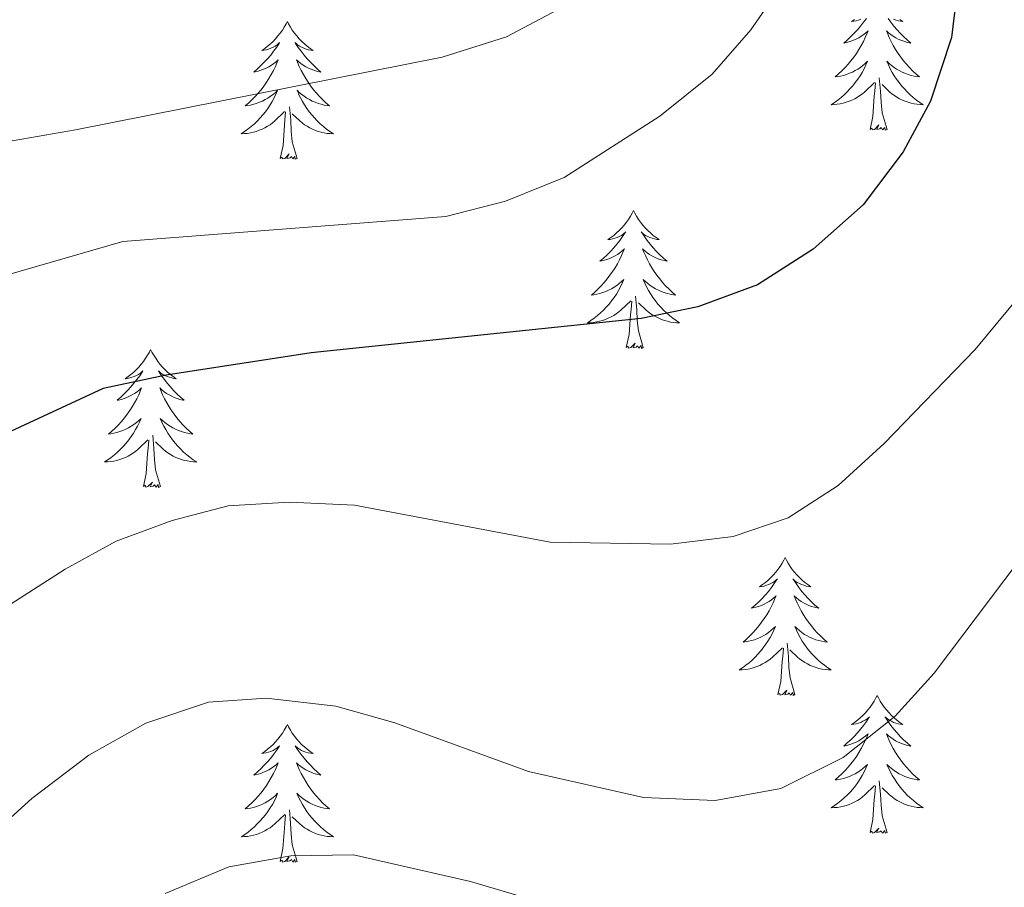
# Model space of a CAD drawing. Units: metres. Extents: x 572530 to 577017, y 4721477 to 4724496.
# Drawn here: x 575702 to 575788, y 4722037 to 4722112 of the extents above; entities that cross this region are included whole.
import ezdxf

# ---------------------------------------------------------------- set-up
doc = ezdxf.new("R2010")
doc.units = ezdxf.units.M
doc.header["$MEASUREMENT"] = 0
for name, color, linetype, lineweight in [('Level 36', 19, 'Continuous', 40), ('Level 4', 36, 'Continuous', 30), ('Level 5', 36, 'Continuous', 0)]:
    doc.layers.add(name, color=color, linetype=linetype, lineweight=lineweight)

msp = doc.modelspace()

# ---------------------------------------------------------------- linework, layer by layer
at = {"layer": 'Level 36', "color": 92, "linetype": 'Continuous', "lineweight": 0}
for points in [[(575775.64, 4722112.14, 0.01), (575775.39, 4722111.81, 0.01), (575775.14, 4722111.48, 0.01), (575774.87, 4722111.17, 0.01), (575774.59, 4722110.86, 0.01), (575774.3, 4722110.57, 0.01), (575774, 4722110.28, 0.01), (575773.68, 4722110.01, 0.01), (575773.81, 4722110.04, 0.01), (575774.05, 4722110.1, 0.01), (575774.29, 4722110.17, 0.01), (575774.53, 4722110.26, 0.01), (575774.76, 4722110.36, 0.01), (575774.98, 4722110.48, 0.01), (575775.2, 4722110.61, 0.01), (575775.41, 4722110.75, 0.01), (575775.6, 4722110.91, 0.01), (575775.79, 4722111.08, 0.01), (575775.7, 4722110.86, 0.01), (575775.55, 4722110.5, 0.01), (575775.38, 4722110.14, 0.01), (575775.19, 4722109.8, 0.01), (575774.99, 4722109.46, 0.01), (575774.78, 4722109.12, 0.01), (575774.55, 4722108.8, 0.01), (575774.31, 4722108.49, 0.01), (575774.06, 4722108.19, 0.01), (575773.8, 4722107.9, 0.01), (575773.52, 4722107.62, 0.01), (575773.24, 4722107.34, 0.01), (575772.94, 4722107.09, 0.01), (575773.14, 4722107.11, 0.01), (575773.4, 4722107.16, 0.01), (575773.66, 4722107.22, 0.01), (575773.92, 4722107.3, 0.01), (575774.18, 4722107.4, 0.01), (575774.43, 4722107.5, 0.01), (575774.67, 4722107.63, 0.01), (575774.9, 4722107.76, 0.01), (575775.13, 4722107.91, 0.01), (575775.34, 4722108.08, 0.01), (575775.55, 4722108.25, 0.01), (575775.74, 4722108.44, 0.01), (575775.6, 4722108.12, 0.01)], [(575777.52, 4722112.14, 0.01), (575777.77, 4722111.81, 0.01), (575778.02, 4722111.48, 0.01), (575778.29, 4722111.17, 0.01), (575778.57, 4722110.86, 0.01), (575778.86, 4722110.57, 0.01), (575779.16, 4722110.28, 0.01), (575779.48, 4722110.01, 0.01), (575779.35, 4722110.04, 0.01), (575779.11, 4722110.1, 0.01), (575778.87, 4722110.17, 0.01), (575778.63, 4722110.26, 0.01), (575778.4, 4722110.36, 0.01), (575778.18, 4722110.48, 0.01), (575777.96, 4722110.61, 0.01), (575777.75, 4722110.75, 0.01), (575777.56, 4722110.91, 0.01), (575777.37, 4722111.08, 0.01), (575777.46, 4722110.86, 0.01), (575777.61, 4722110.5, 0.01), (575777.78, 4722110.14, 0.01), (575777.97, 4722109.8, 0.01), (575778.17, 4722109.46, 0.01), (575778.38, 4722109.12, 0.01), (575778.61, 4722108.8, 0.01), (575778.85, 4722108.49, 0.01), (575779.1, 4722108.19, 0.01), (575779.36, 4722107.9, 0.01), (575779.64, 4722107.62, 0.01), (575779.92, 4722107.34, 0.01), (575780.22, 4722107.09, 0.01), (575780.02, 4722107.11, 0.01), (575779.76, 4722107.16, 0.01), (575779.5, 4722107.22, 0.01), (575779.24, 4722107.3, 0.01), (575778.98, 4722107.4, 0.01), (575778.73, 4722107.5, 0.01), (575778.49, 4722107.63, 0.01), (575778.26, 4722107.76, 0.01), (575778.03, 4722107.91, 0.01), (575777.82, 4722108.08, 0.01), (575777.61, 4722108.25, 0.01), (575777.42, 4722108.44, 0.01), (575777.56, 4722108.12, 0.01)], [(575725.59, 4722111.89, 0.01), (575725.48, 4722111.67, 0.01), (575725.32, 4722111.4, 0.01), (575725.16, 4722111.13, 0.01), (575724.97, 4722110.88, 0.01), (575724.78, 4722110.63, 0.01), (575724.57, 4722110.39, 0.01), (575724.35, 4722110.16, 0.01), (575724.12, 4722109.95, 0.01), (575723.88, 4722109.74, 0.01), (575723.63, 4722109.55, 0.01), (575723.37, 4722109.38, 0.01), (575723.57, 4722109.4, 0.01), (575723.78, 4722109.44, 0.01), (575723.97, 4722109.49, 0.01), (575724.17, 4722109.56, 0.01), (575724.36, 4722109.65, 0.01), (575724.54, 4722109.74, 0.01), (575724.71, 4722109.86, 0.01), (575724.92, 4722110.05, 0.01), (575724.88, 4722109.98, 0.01), (575724.65, 4722109.64, 0.01), (575724.4, 4722109.3, 0.01), (575724.15, 4722108.98, 0.01), (575723.88, 4722108.66, 0.01), (575723.6, 4722108.36, 0.01), (575723.31, 4722108.06, 0.01), (575723, 4722107.78, 0.01), (575722.69, 4722107.51, 0.01), (575722.82, 4722107.53, 0.01), (575723.06, 4722107.59, 0.01), (575723.3, 4722107.66, 0.01), (575723.54, 4722107.75, 0.01), (575723.77, 4722107.85, 0.01), (575723.99, 4722107.97, 0.01), (575724.21, 4722108.1, 0.01), (575724.42, 4722108.25, 0.01), (575724.61, 4722108.4, 0.01), (575724.8, 4722108.57, 0.01), (575724.71, 4722108.35, 0.01), (575724.56, 4722107.99, 0.01), (575724.39, 4722107.64, 0.01), (575724.2, 4722107.29, 0.01), (575724, 4722106.95, 0.01), (575723.79, 4722106.62, 0.01), (575723.56, 4722106.3, 0.01), (575723.32, 4722105.98, 0.01), (575723.07, 4722105.68, 0.01), (575722.81, 4722105.39, 0.01), (575722.53, 4722105.11, 0.01), (575722.25, 4722104.84, 0.01), (575721.95, 4722104.58, 0.01), (575722.14, 4722104.6, 0.01), (575722.41, 4722104.65, 0.01), (575722.68, 4722104.72, 0.01), (575722.93, 4722104.79, 0.01), (575723.19, 4722104.89, 0.01), (575723.44, 4722105, 0.01), (575723.68, 4722105.12, 0.01), (575723.91, 4722105.26, 0.01), (575724.14, 4722105.41, 0.01), (575724.35, 4722105.57, 0.01), (575724.56, 4722105.75, 0.01), (575724.75, 4722105.94, 0.01), (575724.61, 4722105.61, 0.01)], [(575725.59, 4722111.89, 0.01), (575725.7, 4722111.67, 0.01), (575725.86, 4722111.4, 0.01), (575726.02, 4722111.13, 0.01), (575726.21, 4722110.88, 0.01), (575726.4, 4722110.63, 0.01), (575726.61, 4722110.39, 0.01), (575726.83, 4722110.16, 0.01), (575727.06, 4722109.95, 0.01), (575727.3, 4722109.74, 0.01), (575727.55, 4722109.55, 0.01), (575727.81, 4722109.38, 0.01), (575727.61, 4722109.4, 0.01), (575727.4, 4722109.44, 0.01), (575727.21, 4722109.49, 0.01), (575727.01, 4722109.56, 0.01), (575726.82, 4722109.65, 0.01), (575726.64, 4722109.74, 0.01), (575726.47, 4722109.86, 0.01), (575726.26, 4722110.05, 0.01), (575726.3, 4722109.98, 0.01), (575726.53, 4722109.64, 0.01), (575726.78, 4722109.3, 0.01), (575727.03, 4722108.98, 0.01), (575727.3, 4722108.66, 0.01), (575727.58, 4722108.36, 0.01), (575727.87, 4722108.06, 0.01), (575728.18, 4722107.78, 0.01), (575728.49, 4722107.51, 0.01), (575728.36, 4722107.53, 0.01), (575728.12, 4722107.59, 0.01), (575727.88, 4722107.66, 0.01), (575727.64, 4722107.75, 0.01), (575727.41, 4722107.85, 0.01), (575727.19, 4722107.97, 0.01), (575726.97, 4722108.1, 0.01), (575726.76, 4722108.25, 0.01), (575726.57, 4722108.4, 0.01), (575726.38, 4722108.57, 0.01), (575726.47, 4722108.35, 0.01), (575726.62, 4722107.99, 0.01), (575726.79, 4722107.64, 0.01), (575726.98, 4722107.29, 0.01), (575727.18, 4722106.95, 0.01), (575727.39, 4722106.62, 0.01), (575727.62, 4722106.3, 0.01), (575727.86, 4722105.98, 0.01), (575728.11, 4722105.68, 0.01), (575728.37, 4722105.39, 0.01), (575728.65, 4722105.11, 0.01), (575728.93, 4722104.84, 0.01), (575729.23, 4722104.58, 0.01), (575729.04, 4722104.6, 0.01), (575728.77, 4722104.65, 0.01), (575728.5, 4722104.72, 0.01), (575728.25, 4722104.79, 0.01), (575727.99, 4722104.89, 0.01), (575727.74, 4722105, 0.01), (575727.5, 4722105.12, 0.01), (575727.27, 4722105.26, 0.01), (575727.04, 4722105.41, 0.01), (575726.83, 4722105.57, 0.01), (575726.62, 4722105.75, 0.01), (575726.43, 4722105.94, 0.01), (575726.57, 4722105.61, 0.01)], [(575774.62, 4722112.06, 0.01), (575774.36, 4722111.88, 0.01), (575774.56, 4722111.91, 0.01), (575774.76, 4722111.94, 0.01), (575774.96, 4722112, 0.01), (575775.16, 4722112.07, 0.01)], [(575778.54, 4722112.06, 0.01), (575778.8, 4722111.88, 0.01), (575778.6, 4722111.91, 0.01), (575778.4, 4722111.94, 0.01), (575778.2, 4722112, 0.01), (575778, 4722112.07, 0.01)], [(575775.596, 4722108.121, 0.01), (575775.446, 4722107.791, 0.01), (575775.276, 4722107.481, 0.01), (575775.096, 4722107.181, 0.01), (575774.896, 4722106.881, 0.01), (575774.686, 4722106.591, 0.01), (575774.465, 4722106.311, 0.01), (575774.225, 4722106.041, 0.01), (575773.975, 4722105.791, 0.01), (575773.725, 4722105.541, 0.01), (575773.455, 4722105.311, 0.01), (575773.175, 4722105.081, 0.01), (575772.885, 4722104.881, 0.01), (575772.595, 4722104.681, 0.01), (575772.855, 4722104.691, 0.01), (575773.125, 4722104.721, 0.01), (575773.385, 4722104.761, 0.01), (575773.645, 4722104.821, 0.01), (575773.895, 4722104.891, 0.01), (575774.145, 4722104.981, 0.01), (575774.395, 4722105.081, 0.01), (575774.635, 4722105.201, 0.01), (575774.865, 4722105.331, 0.01), (575775.085, 4722105.471, 0.01), (575775.295, 4722105.631, 0.01), (575775.495, 4722105.801, 0.01), (575776.345, 4722106.601, 0.01)], [(575777.556, 4722108.121, 0.01), (575777.706, 4722107.791, 0.01), (575777.876, 4722107.481, 0.01), (575778.056, 4722107.181, 0.01), (575778.255, 4722106.881, 0.01), (575778.465, 4722106.591, 0.01), (575778.685, 4722106.311, 0.01), (575778.925, 4722106.041, 0.01), (575779.175, 4722105.791, 0.01), (575779.425, 4722105.541, 0.01), (575779.695, 4722105.311, 0.01), (575779.975, 4722105.081, 0.01), (575780.275, 4722104.881, 0.01), (575780.565, 4722104.681, 0.01), (575780.295, 4722104.691, 0.01), (575780.035, 4722104.721, 0.01), (575779.775, 4722104.761, 0.01), (575779.505, 4722104.821, 0.01), (575779.255, 4722104.891, 0.01), (575779.005, 4722104.981, 0.01), (575778.755, 4722105.081, 0.01), (575778.515, 4722105.201, 0.01), (575778.285, 4722105.331, 0.01), (575778.065, 4722105.471, 0.01), (575777.855, 4722105.631, 0.01), (575777.655, 4722105.801, 0.01), (575776.995, 4722106.421, 0.01)], [(575777.43, 4722102.55, 0.01), (575777, 4722103.99, 0.01), (575776.91, 4722104.89, 0.01), (575776.86, 4722105.84, 0.01), (575776.76, 4722107.01, 0.01)], [(575775.96, 4722102.55, 0.01), (575776.2, 4722103.67, 0.01), (575776.32, 4722105.41, 0.01), (575776.37, 4722105.84, 0.01), (575776.43, 4722106.56, 0.01)], [(575724.607, 4722105.607, 0.01), (575724.457, 4722105.287, 0.01), (575724.287, 4722104.967, 0.01), (575724.107, 4722104.667, 0.01), (575723.907, 4722104.367, 0.01), (575723.697, 4722104.077, 0.01), (575723.477, 4722103.797, 0.01), (575723.237, 4722103.537, 0.01), (575722.997, 4722103.277, 0.01), (575722.736, 4722103.027, 0.01), (575722.466, 4722102.797, 0.01), (575722.186, 4722102.577, 0.01), (575721.896, 4722102.367, 0.01), (575721.606, 4722102.177, 0.01), (575721.876, 4722102.187, 0.01), (575722.136, 4722102.207, 0.01), (575722.396, 4722102.247, 0.01), (575722.656, 4722102.307, 0.01), (575722.906, 4722102.377, 0.01), (575723.156, 4722102.467, 0.01), (575723.406, 4722102.566, 0.01), (575723.646, 4722102.686, 0.01), (575723.876, 4722102.816, 0.01), (575724.096, 4722102.956, 0.01), (575724.306, 4722103.116, 0.01), (575724.506, 4722103.286, 0.01), (575725.357, 4722104.086, 0.01)], [(575726.567, 4722105.606, 0.01), (575726.717, 4722105.286, 0.01), (575726.887, 4722104.966, 0.01), (575727.067, 4722104.666, 0.01), (575727.267, 4722104.366, 0.01), (575727.477, 4722104.076, 0.01), (575727.696, 4722103.796, 0.01), (575727.936, 4722103.536, 0.01), (575728.176, 4722103.276, 0.01), (575728.436, 4722103.026, 0.01), (575728.706, 4722102.796, 0.01), (575728.986, 4722102.576, 0.01), (575729.276, 4722102.366, 0.01), (575729.566, 4722102.176, 0.01), (575729.296, 4722102.186, 0.01), (575729.036, 4722102.206, 0.01), (575728.776, 4722102.246, 0.01), (575728.516, 4722102.306, 0.01), (575728.266, 4722102.376, 0.01), (575728.016, 4722102.466, 0.01), (575727.766, 4722102.566, 0.01), (575727.526, 4722102.686, 0.01), (575727.296, 4722102.816, 0.01), (575727.076, 4722102.956, 0.01), (575726.866, 4722103.116, 0.01), (575726.666, 4722103.286, 0.01), (575726.007, 4722103.906, 0.01)], [(575726.44, 4722100.04, 0.01), (575726.01, 4722101.48, 0.01), (575725.92, 4722102.39, 0.01), (575725.88, 4722103.34, 0.01), (575725.77, 4722104.5, 0.01)], [(575724.97, 4722100.04, 0.01), (575725.22, 4722101.16, 0.01), (575725.33, 4722102.9, 0.01), (575725.38, 4722103.34, 0.01), (575725.44, 4722104.06, 0.01)], [(575777.43, 4722102.55, 0.01), (575777.26, 4722102.48, 0.01), (575777.24, 4722102.72, 0.01), (575777.05, 4722102.5, 0.01), (575776.93, 4722102.7, 0.01), (575776.8, 4722102.59, 0.01), (575776.54, 4722102.54, 0.01), (575776.73, 4722102.93, 0.01), (575776.35, 4722102.55, 0.01), (575776.16, 4722102.5, 0.01), (575776.12, 4722102.66, 0.01), (575775.96, 4722102.55, 0.01)], [(575726.44, 4722100.04, 0.01), (575726.27, 4722099.97, 0.01), (575726.25, 4722100.21, 0.01), (575726.06, 4722099.99, 0.01), (575725.94, 4722100.19, 0.01), (575725.82, 4722100.09, 0.01), (575725.55, 4722100.03, 0.01), (575725.74, 4722100.42, 0.01), (575725.36, 4722100.04, 0.01), (575725.17, 4722099.99, 0.01), (575725.13, 4722100.15, 0.01), (575724.97, 4722100.04, 0.01)], [(575755.51, 4722095.53, 0.01), (575755.4, 4722095.31, 0.01), (575755.24, 4722095.04, 0.01), (575755.08, 4722094.77, 0.01), (575754.9, 4722094.52, 0.01), (575754.7, 4722094.27, 0.01), (575754.49, 4722094.03, 0.01), (575754.28, 4722093.8, 0.01), (575754.04, 4722093.59, 0.01), (575753.8, 4722093.38, 0.01), (575753.55, 4722093.19, 0.01), (575753.29, 4722093.02, 0.01), (575753.49, 4722093.04, 0.01), (575753.7, 4722093.08, 0.01), (575753.9, 4722093.13, 0.01), (575754.09, 4722093.2, 0.01), (575754.28, 4722093.28, 0.01), (575754.46, 4722093.38, 0.01), (575754.63, 4722093.5, 0.01), (575754.84, 4722093.69, 0.01), (575754.8, 4722093.62, 0.01), (575754.57, 4722093.28, 0.01), (575754.32, 4722092.94, 0.01), (575754.07, 4722092.62, 0.01), (575753.8, 4722092.3, 0.01), (575753.52, 4722091.99, 0.01), (575753.23, 4722091.7, 0.01), (575752.93, 4722091.42, 0.01), (575752.61, 4722091.15, 0.01), (575752.74, 4722091.17, 0.01), (575752.98, 4722091.23, 0.01), (575753.22, 4722091.3, 0.01), (575753.46, 4722091.39, 0.01), (575753.69, 4722091.49, 0.01), (575753.92, 4722091.61, 0.01), (575754.13, 4722091.74, 0.01), (575754.34, 4722091.88, 0.01), (575754.54, 4722092.04, 0.01), (575754.72, 4722092.21, 0.01), (575754.63, 4722091.99, 0.01), (575754.48, 4722091.63, 0.01), (575754.31, 4722091.28, 0.01), (575754.12, 4722090.93, 0.01), (575753.92, 4722090.59, 0.01), (575753.71, 4722090.26, 0.01), (575753.48, 4722089.94, 0.01), (575753.24, 4722089.62, 0.01), (575752.99, 4722089.32, 0.01), (575752.73, 4722089.03, 0.01), (575752.45, 4722088.75, 0.01), (575752.17, 4722088.48, 0.01), (575751.87, 4722088.22, 0.01), (575752.07, 4722088.24, 0.01), (575752.33, 4722088.29, 0.01), (575752.6, 4722088.35, 0.01), (575752.86, 4722088.43, 0.01), (575753.11, 4722088.53, 0.01), (575753.36, 4722088.64, 0.01), (575753.6, 4722088.76, 0.01), (575753.83, 4722088.9, 0.01), (575754.06, 4722089.05, 0.01), (575754.27, 4722089.21, 0.01), (575754.48, 4722089.39, 0.01), (575754.68, 4722089.57, 0.01), (575754.53, 4722089.25, 0.01)], [(575755.51, 4722095.53, 0.01), (575755.62, 4722095.31, 0.01), (575755.78, 4722095.04, 0.01), (575755.94, 4722094.77, 0.01), (575756.13, 4722094.52, 0.01), (575756.32, 4722094.27, 0.01), (575756.53, 4722094.03, 0.01), (575756.75, 4722093.8, 0.01), (575756.98, 4722093.59, 0.01), (575757.22, 4722093.38, 0.01), (575757.47, 4722093.19, 0.01), (575757.73, 4722093.02, 0.01), (575757.53, 4722093.04, 0.01), (575757.33, 4722093.08, 0.01), (575757.13, 4722093.13, 0.01), (575756.93, 4722093.2, 0.01), (575756.74, 4722093.28, 0.01), (575756.56, 4722093.38, 0.01), (575756.39, 4722093.5, 0.01), (575756.18, 4722093.69, 0.01), (575756.22, 4722093.62, 0.01), (575756.45, 4722093.28, 0.01), (575756.7, 4722092.94, 0.01), (575756.95, 4722092.62, 0.01), (575757.22, 4722092.3, 0.01), (575757.5, 4722091.99, 0.01), (575757.79, 4722091.7, 0.01), (575758.1, 4722091.42, 0.01), (575758.41, 4722091.15, 0.01), (575758.28, 4722091.17, 0.01), (575758.04, 4722091.23, 0.01), (575757.8, 4722091.3, 0.01), (575757.56, 4722091.39, 0.01), (575757.33, 4722091.49, 0.01), (575757.11, 4722091.61, 0.01), (575756.89, 4722091.74, 0.01), (575756.68, 4722091.88, 0.01), (575756.49, 4722092.04, 0.01), (575756.3, 4722092.21, 0.01), (575756.39, 4722091.99, 0.01), (575756.54, 4722091.63, 0.01), (575756.72, 4722091.28, 0.01), (575756.9, 4722090.93, 0.01), (575757.1, 4722090.59, 0.01), (575757.31, 4722090.26, 0.01), (575757.54, 4722089.94, 0.01), (575757.78, 4722089.62, 0.01), (575758.03, 4722089.32, 0.01), (575758.29, 4722089.03, 0.01), (575758.57, 4722088.75, 0.01), (575758.86, 4722088.48, 0.01), (575759.15, 4722088.22, 0.01), (575758.96, 4722088.24, 0.01), (575758.69, 4722088.29, 0.01), (575758.43, 4722088.35, 0.01), (575758.17, 4722088.43, 0.01), (575757.91, 4722088.53, 0.01), (575757.66, 4722088.64, 0.01), (575757.42, 4722088.76, 0.01), (575757.19, 4722088.9, 0.01), (575756.96, 4722089.05, 0.01), (575756.75, 4722089.21, 0.01), (575756.54, 4722089.39, 0.01), (575756.35, 4722089.57, 0.01), (575756.49, 4722089.25, 0.01)], [(575754.533, 4722089.252, 0.01), (575754.383, 4722088.932, 0.01), (575754.213, 4722088.612, 0.01), (575754.033, 4722088.312, 0.01), (575753.833, 4722088.012, 0.01), (575753.622, 4722087.722, 0.01), (575753.402, 4722087.442, 0.01), (575753.162, 4722087.182, 0.01), (575752.922, 4722086.922, 0.01), (575752.662, 4722086.672, 0.01), (575752.392, 4722086.442, 0.01), (575752.112, 4722086.222, 0.01), (575751.822, 4722086.012, 0.01), (575751.532, 4722085.822, 0.01), (575751.802, 4722085.832, 0.01), (575752.062, 4722085.852, 0.01), (575752.322, 4722085.892, 0.01), (575752.582, 4722085.952, 0.01), (575752.842, 4722086.022, 0.01), (575753.082, 4722086.112, 0.01), (575753.332, 4722086.212, 0.01), (575753.572, 4722086.332, 0.01), (575753.802, 4722086.462, 0.01), (575754.022, 4722086.602, 0.01), (575754.232, 4722086.762, 0.01), (575754.442, 4722086.932, 0.01), (575755.282, 4722087.732, 0.01)], [(575756.493, 4722089.252, 0.01), (575756.643, 4722088.932, 0.01), (575756.813, 4722088.612, 0.01), (575757.002, 4722088.312, 0.01), (575757.192, 4722088.012, 0.01), (575757.402, 4722087.722, 0.01), (575757.622, 4722087.442, 0.01), (575757.862, 4722087.182, 0.01), (575758.112, 4722086.922, 0.01), (575758.362, 4722086.671, 0.01), (575758.632, 4722086.441, 0.01), (575758.912, 4722086.221, 0.01), (575759.202, 4722086.011, 0.01), (575759.492, 4722085.821, 0.01), (575759.232, 4722085.831, 0.01), (575758.962, 4722085.851, 0.01), (575758.702, 4722085.891, 0.01), (575758.442, 4722085.951, 0.01), (575758.192, 4722086.021, 0.01), (575757.942, 4722086.111, 0.01), (575757.692, 4722086.212, 0.01), (575757.462, 4722086.332, 0.01), (575757.222, 4722086.462, 0.01), (575757.002, 4722086.602, 0.01), (575756.792, 4722086.762, 0.01), (575756.592, 4722086.932, 0.01), (575755.932, 4722087.552, 0.01)], [(575754.89, 4722083.68, 0.01), (575755.14, 4722084.8, 0.01), (575755.25, 4722086.54, 0.01), (575755.3, 4722086.97, 0.01), (575755.36, 4722087.7, 0.01)], [(575756.36, 4722083.68, 0.01), (575755.93, 4722085.12, 0.01), (575755.84, 4722086.02, 0.01), (575755.8, 4722086.97, 0.01), (575755.69, 4722088.14, 0.01)], [(575756.36, 4722083.68, 0.01), (575756.19, 4722083.61, 0.01), (575756.17, 4722083.85, 0.01), (575755.98, 4722083.63, 0.01), (575755.86, 4722083.83, 0.01), (575755.74, 4722083.72, 0.01), (575755.47, 4722083.67, 0.01), (575755.66, 4722084.06, 0.01), (575755.28, 4722083.68, 0.01), (575755.09, 4722083.63, 0.01), (575755.05, 4722083.79, 0.01), (575754.89, 4722083.68, 0.01)], [(575713.77, 4722083.51, 0.01), (575713.66, 4722083.29, 0.01), (575713.51, 4722083.01, 0.01), (575713.34, 4722082.75, 0.01), (575713.16, 4722082.49, 0.01), (575712.96, 4722082.24, 0.01), (575712.76, 4722082, 0.01), (575712.54, 4722081.78, 0.01), (575712.31, 4722081.56, 0.01), (575712.07, 4722081.36, 0.01), (575711.82, 4722081.17, 0.01), (575711.56, 4722080.99, 0.01), (575711.75, 4722081.01, 0.01), (575711.96, 4722081.05, 0.01), (575712.16, 4722081.11, 0.01), (575712.35, 4722081.18, 0.01), (575712.54, 4722081.26, 0.01), (575712.72, 4722081.36, 0.01), (575712.9, 4722081.47, 0.01), (575713.1, 4722081.66, 0.01), (575713.06, 4722081.6, 0.01), (575712.83, 4722081.25, 0.01), (575712.59, 4722080.92, 0.01), (575712.33, 4722080.59, 0.01), (575712.06, 4722080.28, 0.01), (575711.78, 4722079.97, 0.01), (575711.49, 4722079.68, 0.01), (575711.19, 4722079.39, 0.01), (575710.87, 4722079.12, 0.01), (575711, 4722079.14, 0.01), (575711.24, 4722079.2, 0.01), (575711.49, 4722079.28, 0.01), (575711.72, 4722079.36, 0.01), (575711.95, 4722079.47, 0.01), (575712.18, 4722079.58, 0.01), (575712.39, 4722079.72, 0.01), (575712.6, 4722079.86, 0.01), (575712.8, 4722080.02, 0.01), (575712.98, 4722080.19, 0.01), (575712.9, 4722079.97, 0.01), (575712.74, 4722079.6, 0.01), (575712.57, 4722079.25, 0.01), (575712.38, 4722078.9, 0.01), (575712.18, 4722078.56, 0.01), (575711.97, 4722078.23, 0.01), (575711.74, 4722077.91, 0.01), (575711.5, 4722077.6, 0.01), (575711.25, 4722077.3, 0.01), (575710.99, 4722077, 0.01), (575710.72, 4722076.72, 0.01), (575710.43, 4722076.45, 0.01), (575710.13, 4722076.2, 0.01), (575710.33, 4722076.22, 0.01), (575710.59, 4722076.27, 0.01), (575710.86, 4722076.33, 0.01), (575711.12, 4722076.41, 0.01), (575711.37, 4722076.5, 0.01), (575711.62, 4722076.61, 0.01), (575711.86, 4722076.73, 0.01), (575712.09, 4722076.87, 0.01), (575712.32, 4722077.02, 0.01), (575712.54, 4722077.19, 0.01), (575712.74, 4722077.36, 0.01), (575712.94, 4722077.55, 0.01), (575712.8, 4722077.22, 0.01)], [(575713.77, 4722083.51, 0.01), (575713.88, 4722083.29, 0.01), (575714.04, 4722083.01, 0.01), (575714.21, 4722082.75, 0.01), (575714.39, 4722082.49, 0.01), (575714.58, 4722082.24, 0.01), (575714.79, 4722082, 0.01), (575715.01, 4722081.78, 0.01), (575715.24, 4722081.56, 0.01), (575715.48, 4722081.36, 0.01), (575715.73, 4722081.17, 0.01), (575715.99, 4722080.99, 0.01), (575715.79, 4722081.01, 0.01), (575715.59, 4722081.05, 0.01), (575715.39, 4722081.11, 0.01), (575715.19, 4722081.18, 0.01), (575715, 4722081.26, 0.01), (575714.82, 4722081.36, 0.01), (575714.65, 4722081.47, 0.01), (575714.44, 4722081.66, 0.01), (575714.48, 4722081.6, 0.01), (575714.72, 4722081.25, 0.01), (575714.96, 4722080.92, 0.01), (575715.21, 4722080.59, 0.01), (575715.48, 4722080.28, 0.01), (575715.76, 4722079.97, 0.01), (575716.05, 4722079.68, 0.01), (575716.36, 4722079.39, 0.01), (575716.67, 4722079.12, 0.01), (575716.55, 4722079.14, 0.01), (575716.3, 4722079.2, 0.01), (575716.06, 4722079.28, 0.01), (575715.82, 4722079.36, 0.01), (575715.59, 4722079.47, 0.01), (575715.37, 4722079.58, 0.01), (575715.15, 4722079.72, 0.01), (575714.94, 4722079.86, 0.01), (575714.75, 4722080.02, 0.01), (575714.56, 4722080.19, 0.01), (575714.65, 4722079.97, 0.01), (575714.8, 4722079.6, 0.01), (575714.98, 4722079.25, 0.01), (575715.16, 4722078.9, 0.01), (575715.36, 4722078.56, 0.01), (575715.57, 4722078.23, 0.01), (575715.8, 4722077.91, 0.01), (575716.04, 4722077.6, 0.01), (575716.29, 4722077.3, 0.01), (575716.55, 4722077, 0.01), (575716.83, 4722076.72, 0.01), (575717.12, 4722076.45, 0.01), (575717.41, 4722076.2, 0.01), (575717.22, 4722076.22, 0.01), (575716.95, 4722076.27, 0.01), (575716.69, 4722076.33, 0.01), (575716.43, 4722076.41, 0.01), (575716.17, 4722076.5, 0.01), (575715.92, 4722076.61, 0.01), (575715.68, 4722076.73, 0.01), (575715.45, 4722076.87, 0.01), (575715.22, 4722077.02, 0.01), (575715.01, 4722077.19, 0.01), (575714.8, 4722077.36, 0.01), (575714.61, 4722077.55, 0.01), (575714.75, 4722077.22, 0.01)], [(575712.802, 4722077.216, 0.01), (575712.642, 4722076.896, 0.01), (575712.472, 4722076.586, 0.01), (575712.292, 4722076.276, 0.01), (575712.091, 4722075.986, 0.01), (575711.881, 4722075.696, 0.01), (575711.661, 4722075.416, 0.01), (575711.421, 4722075.146, 0.01), (575711.181, 4722074.886, 0.01), (575710.921, 4722074.646, 0.01), (575710.651, 4722074.416, 0.01), (575710.371, 4722074.186, 0.01), (575710.081, 4722073.976, 0.01), (575709.791, 4722073.786, 0.01), (575710.061, 4722073.796, 0.01), (575710.321, 4722073.826, 0.01), (575710.581, 4722073.866, 0.01), (575710.841, 4722073.916, 0.01), (575711.101, 4722073.996, 0.01), (575711.351, 4722074.076, 0.01), (575711.591, 4722074.186, 0.01), (575711.831, 4722074.296, 0.01), (575712.061, 4722074.426, 0.01), (575712.281, 4722074.575, 0.01), (575712.491, 4722074.735, 0.01), (575712.701, 4722074.905, 0.01), (575713.541, 4722075.705, 0.01)], [(575714.752, 4722077.215, 0.01), (575714.902, 4722076.895, 0.01), (575715.072, 4722076.585, 0.01), (575715.261, 4722076.275, 0.01), (575715.451, 4722075.985, 0.01), (575715.661, 4722075.695, 0.01), (575715.891, 4722075.415, 0.01), (575716.121, 4722075.145, 0.01), (575716.371, 4722074.885, 0.01), (575716.621, 4722074.645, 0.01), (575716.891, 4722074.415, 0.01), (575717.171, 4722074.195, 0.01), (575717.461, 4722073.985, 0.01), (575717.751, 4722073.795, 0.01), (575717.491, 4722073.805, 0.01), (575717.221, 4722073.835, 0.01), (575716.961, 4722073.875, 0.01), (575716.701, 4722073.925, 0.01), (575716.451, 4722074.005, 0.01), (575716.201, 4722074.075, 0.01), (575715.951, 4722074.185, 0.01), (575715.721, 4722074.295, 0.01), (575715.491, 4722074.425, 0.01), (575715.261, 4722074.575, 0.01), (575715.051, 4722074.735, 0.01), (575714.851, 4722074.905, 0.01), (575714.191, 4722075.525, 0.01)], [(575713.15, 4722071.66, 0.01), (575713.4, 4722072.78, 0.01), (575713.51, 4722074.52, 0.01), (575713.56, 4722074.95, 0.01), (575713.62, 4722075.67, 0.01)], [(575714.62, 4722071.66, 0.01), (575714.19, 4722073.1, 0.01), (575714.1, 4722074, 0.01), (575714.06, 4722074.95, 0.01), (575713.96, 4722076.11, 0.01)], [(575714.62, 4722071.66, 0.01), (575714.45, 4722071.59, 0.01), (575714.43, 4722071.83, 0.01), (575714.24, 4722071.61, 0.01), (575714.12, 4722071.81, 0.01), (575714, 4722071.7, 0.01), (575713.73, 4722071.65, 0.01), (575713.92, 4722072.04, 0.01), (575713.54, 4722071.66, 0.01), (575713.35, 4722071.61, 0.01), (575713.31, 4722071.77, 0.01), (575713.15, 4722071.66, 0.01)], [(575768.62, 4722065.52, 0.01), (575768.51, 4722065.3, 0.01), (575768.35, 4722065.03, 0.01), (575768.18, 4722064.76, 0.01), (575768, 4722064.5, 0.01), (575767.81, 4722064.26, 0.01), (575767.6, 4722064.02, 0.01), (575767.38, 4722063.79, 0.01), (575767.15, 4722063.58, 0.01), (575766.91, 4722063.37, 0.01), (575766.66, 4722063.18, 0.01), (575766.4, 4722063, 0.01), (575766.6, 4722063.03, 0.01), (575766.8, 4722063.06, 0.01), (575767, 4722063.12, 0.01), (575767.2, 4722063.19, 0.01), (575767.39, 4722063.27, 0.01), (575767.57, 4722063.37, 0.01), (575767.74, 4722063.48, 0.01), (575767.95, 4722063.68, 0.01), (575767.91, 4722063.61, 0.01), (575767.68, 4722063.27, 0.01), (575767.43, 4722062.93, 0.01), (575767.18, 4722062.6, 0.01), (575766.91, 4722062.29, 0.01), (575766.63, 4722061.98, 0.01), (575766.34, 4722061.69, 0.01), (575766.03, 4722061.41, 0.01), (575765.72, 4722061.14, 0.01), (575765.84, 4722061.16, 0.01), (575766.09, 4722061.22, 0.01), (575766.33, 4722061.29, 0.01), (575766.57, 4722061.38, 0.01), (575766.8, 4722061.48, 0.01), (575767.02, 4722061.6, 0.01), (575767.24, 4722061.73, 0.01), (575767.45, 4722061.87, 0.01), (575767.64, 4722062.03, 0.01), (575767.83, 4722062.2, 0.01), (575767.74, 4722061.98, 0.01), (575767.59, 4722061.62, 0.01), (575767.42, 4722061.26, 0.01), (575767.23, 4722060.92, 0.01), (575767.03, 4722060.58, 0.01), (575766.82, 4722060.25, 0.01), (575766.59, 4722059.92, 0.01), (575766.35, 4722059.61, 0.01), (575766.1, 4722059.31, 0.01), (575765.84, 4722059.02, 0.01), (575765.56, 4722058.74, 0.01), (575765.28, 4722058.47, 0.01), (575764.98, 4722058.21, 0.01), (575765.17, 4722058.23, 0.01), (575765.44, 4722058.28, 0.01), (575765.7, 4722058.34, 0.01), (575765.96, 4722058.42, 0.01), (575766.22, 4722058.52, 0.01), (575766.47, 4722058.62, 0.01), (575766.71, 4722058.75, 0.01), (575766.94, 4722058.88, 0.01), (575767.17, 4722059.04, 0.01), (575767.38, 4722059.2, 0.01), (575767.59, 4722059.38, 0.01), (575767.78, 4722059.56, 0.01), (575767.64, 4722059.24, 0.01)], [(575768.62, 4722065.52, 0.01), (575768.73, 4722065.3, 0.01), (575768.88, 4722065.03, 0.01), (575769.05, 4722064.76, 0.01), (575769.24, 4722064.5, 0.01), (575769.43, 4722064.26, 0.01), (575769.64, 4722064.02, 0.01), (575769.86, 4722063.79, 0.01), (575770.08, 4722063.58, 0.01), (575770.32, 4722063.37, 0.01), (575770.58, 4722063.18, 0.01), (575770.84, 4722063, 0.01), (575770.64, 4722063.03, 0.01), (575770.43, 4722063.06, 0.01), (575770.24, 4722063.12, 0.01), (575770.04, 4722063.19, 0.01), (575769.85, 4722063.27, 0.01), (575769.67, 4722063.37, 0.01), (575769.5, 4722063.48, 0.01), (575769.29, 4722063.68, 0.01), (575769.33, 4722063.61, 0.01), (575769.56, 4722063.27, 0.01), (575769.8, 4722062.93, 0.01), (575770.06, 4722062.6, 0.01), (575770.33, 4722062.29, 0.01), (575770.61, 4722061.98, 0.01), (575770.9, 4722061.69, 0.01), (575771.2, 4722061.41, 0.01), (575771.52, 4722061.14, 0.01), (575771.39, 4722061.16, 0.01), (575771.15, 4722061.22, 0.01), (575770.9, 4722061.29, 0.01), (575770.67, 4722061.38, 0.01), (575770.44, 4722061.48, 0.01), (575770.22, 4722061.6, 0.01), (575770, 4722061.73, 0.01), (575769.79, 4722061.87, 0.01), (575769.6, 4722062.03, 0.01), (575769.41, 4722062.2, 0.01), (575769.5, 4722061.98, 0.01), (575769.65, 4722061.62, 0.01), (575769.82, 4722061.26, 0.01), (575770.01, 4722060.92, 0.01), (575770.21, 4722060.58, 0.01), (575770.42, 4722060.25, 0.01), (575770.65, 4722059.92, 0.01), (575770.89, 4722059.61, 0.01), (575771.14, 4722059.31, 0.01), (575771.4, 4722059.02, 0.01), (575771.68, 4722058.74, 0.01), (575771.96, 4722058.47, 0.01), (575772.26, 4722058.21, 0.01), (575772.06, 4722058.23, 0.01), (575771.8, 4722058.28, 0.01), (575771.53, 4722058.34, 0.01), (575771.28, 4722058.42, 0.01), (575771.02, 4722058.52, 0.01), (575770.77, 4722058.62, 0.01), (575770.53, 4722058.75, 0.01), (575770.3, 4722058.88, 0.01), (575770.07, 4722059.04, 0.01), (575769.86, 4722059.2, 0.01), (575769.65, 4722059.38, 0.01), (575769.46, 4722059.56, 0.01), (575769.6, 4722059.24, 0.01)], [(575767.636, 4722059.238, 0.01), (575767.486, 4722058.918, 0.01), (575767.316, 4722058.598, 0.01), (575767.136, 4722058.298, 0.01), (575766.936, 4722057.998, 0.01), (575766.726, 4722057.708, 0.01), (575766.496, 4722057.428, 0.01), (575766.266, 4722057.158, 0.01), (575766.016, 4722056.908, 0.01), (575765.766, 4722056.658, 0.01), (575765.496, 4722056.428, 0.01), (575765.216, 4722056.208, 0.01), (575764.926, 4722055.998, 0.01), (575764.636, 4722055.808, 0.01), (575764.896, 4722055.818, 0.01), (575765.166, 4722055.838, 0.01), (575765.426, 4722055.878, 0.01), (575765.686, 4722055.938, 0.01), (575765.936, 4722056.008, 0.01), (575766.186, 4722056.098, 0.01), (575766.436, 4722056.198, 0.01), (575766.676, 4722056.318, 0.01), (575766.896, 4722056.448, 0.01), (575767.126, 4722056.588, 0.01), (575767.336, 4722056.748, 0.01), (575767.536, 4722056.918, 0.01), (575768.386, 4722057.718, 0.01)], [(575769.596, 4722059.238, 0.01), (575769.746, 4722058.918, 0.01), (575769.916, 4722058.598, 0.01), (575770.096, 4722058.298, 0.01), (575770.296, 4722057.998, 0.01), (575770.506, 4722057.708, 0.01), (575770.726, 4722057.428, 0.01), (575770.966, 4722057.158, 0.01), (575771.206, 4722056.908, 0.01), (575771.466, 4722056.658, 0.01), (575771.736, 4722056.428, 0.01), (575772.016, 4722056.208, 0.01), (575772.306, 4722055.998, 0.01), (575772.596, 4722055.808, 0.01), (575772.326, 4722055.818, 0.01), (575772.066, 4722055.838, 0.01), (575771.806, 4722055.878, 0.01), (575771.546, 4722055.938, 0.01), (575771.296, 4722056.008, 0.01), (575771.036, 4722056.098, 0.01), (575770.796, 4722056.198, 0.01), (575770.556, 4722056.318, 0.01), (575770.326, 4722056.448, 0.01), (575770.106, 4722056.588, 0.01), (575769.896, 4722056.748, 0.01), (575769.696, 4722056.918, 0.01), (575769.036, 4722057.538, 0.01)], [(575768, 4722053.67, 0.01), (575768.24, 4722054.79, 0.01), (575768.36, 4722056.53, 0.01), (575768.41, 4722056.96, 0.01), (575768.47, 4722057.69, 0.01)], [(575769.47, 4722053.67, 0.01), (575769.04, 4722055.11, 0.01), (575768.95, 4722056.01, 0.01), (575768.9, 4722056.96, 0.01), (575768.8, 4722058.13, 0.01)], [(575769.47, 4722053.67, 0.01), (575769.3, 4722053.6, 0.01), (575769.28, 4722053.84, 0.01), (575769.09, 4722053.62, 0.01), (575768.97, 4722053.82, 0.01), (575768.84, 4722053.71, 0.01), (575768.58, 4722053.66, 0.01), (575768.77, 4722054.05, 0.01), (575768.39, 4722053.67, 0.01), (575768.2, 4722053.62, 0.01), (575768.16, 4722053.78, 0.01), (575768, 4722053.67, 0.01)], [(575776.58, 4722053.6, 0.01), (575776.47, 4722053.38, 0.01), (575776.31, 4722053.11, 0.01), (575776.14, 4722052.84, 0.01), (575775.96, 4722052.58, 0.01), (575775.77, 4722052.34, 0.01), (575775.56, 4722052.1, 0.01), (575775.34, 4722051.87, 0.01), (575775.11, 4722051.66, 0.01), (575774.87, 4722051.45, 0.01), (575774.62, 4722051.26, 0.01), (575774.36, 4722051.08, 0.01), (575774.56, 4722051.11, 0.01), (575774.76, 4722051.15, 0.01), (575774.96, 4722051.2, 0.01), (575775.16, 4722051.27, 0.01), (575775.35, 4722051.36, 0.01), (575775.53, 4722051.45, 0.01), (575775.7, 4722051.57, 0.01), (575775.91, 4722051.76, 0.01), (575775.86, 4722051.69, 0.01), (575775.64, 4722051.35, 0.01), (575775.39, 4722051.01, 0.01), (575775.14, 4722050.68, 0.01), (575774.87, 4722050.37, 0.01), (575774.59, 4722050.06, 0.01), (575774.3, 4722049.77, 0.01), (575773.99, 4722049.49, 0.01), (575773.68, 4722049.22, 0.01), (575773.8, 4722049.24, 0.01), (575774.05, 4722049.3, 0.01), (575774.29, 4722049.37, 0.01), (575774.53, 4722049.46, 0.01), (575774.76, 4722049.56, 0.01), (575774.98, 4722049.68, 0.01), (575775.2, 4722049.81, 0.01), (575775.4, 4722049.96, 0.01), (575775.6, 4722050.11, 0.01), (575775.79, 4722050.28, 0.01), (575775.7, 4722050.06, 0.01), (575775.54, 4722049.7, 0.01), (575775.37, 4722049.34, 0.01), (575775.19, 4722049, 0.01), (575774.99, 4722048.66, 0.01), (575774.78, 4722048.33, 0.01), (575774.55, 4722048, 0.01), (575774.31, 4722047.69, 0.01), (575774.06, 4722047.39, 0.01), (575773.8, 4722047.1, 0.01), (575773.52, 4722046.82, 0.01), (575773.23, 4722046.55, 0.01), (575772.94, 4722046.29, 0.01), (575773.13, 4722046.31, 0.01), (575773.4, 4722046.36, 0.01), (575773.66, 4722046.42, 0.01), (575773.92, 4722046.5, 0.01), (575774.18, 4722046.6, 0.01), (575774.42, 4722046.7, 0.01), (575774.67, 4722046.83, 0.01), (575774.9, 4722046.97, 0.01), (575775.12, 4722047.12, 0.01), (575775.34, 4722047.28, 0.01), (575775.55, 4722047.46, 0.01), (575775.74, 4722047.64, 0.01), (575775.6, 4722047.32, 0.01)], [(575776.58, 4722053.6, 0.01), (575776.69, 4722053.38, 0.01), (575776.84, 4722053.11, 0.01), (575777.01, 4722052.84, 0.01), (575777.19, 4722052.58, 0.01), (575777.39, 4722052.34, 0.01), (575777.6, 4722052.1, 0.01), (575777.81, 4722051.87, 0.01), (575778.04, 4722051.66, 0.01), (575778.28, 4722051.45, 0.01), (575778.54, 4722051.26, 0.01), (575778.8, 4722051.08, 0.01), (575778.6, 4722051.11, 0.01), (575778.39, 4722051.15, 0.01), (575778.19, 4722051.2, 0.01), (575778, 4722051.27, 0.01), (575777.81, 4722051.36, 0.01), (575777.63, 4722051.45, 0.01), (575777.46, 4722051.57, 0.01), (575777.25, 4722051.76, 0.01), (575777.29, 4722051.69, 0.01), (575777.52, 4722051.35, 0.01), (575777.76, 4722051.01, 0.01), (575778.02, 4722050.68, 0.01), (575778.29, 4722050.37, 0.01), (575778.57, 4722050.06, 0.01), (575778.86, 4722049.77, 0.01), (575779.16, 4722049.49, 0.01), (575779.48, 4722049.22, 0.01), (575779.35, 4722049.24, 0.01), (575779.11, 4722049.3, 0.01), (575778.86, 4722049.37, 0.01), (575778.63, 4722049.46, 0.01), (575778.4, 4722049.56, 0.01), (575778.17, 4722049.68, 0.01), (575777.96, 4722049.81, 0.01), (575777.75, 4722049.96, 0.01), (575777.55, 4722050.11, 0.01), (575777.37, 4722050.28, 0.01), (575777.46, 4722050.06, 0.01), (575777.61, 4722049.7, 0.01), (575777.78, 4722049.34, 0.01), (575777.97, 4722049, 0.01), (575778.17, 4722048.66, 0.01), (575778.38, 4722048.33, 0.01), (575778.61, 4722048, 0.01), (575778.84, 4722047.69, 0.01), (575779.1, 4722047.39, 0.01), (575779.36, 4722047.1, 0.01), (575779.64, 4722046.82, 0.01), (575779.92, 4722046.55, 0.01), (575780.22, 4722046.29, 0.01), (575780.02, 4722046.31, 0.01), (575779.76, 4722046.36, 0.01), (575779.49, 4722046.42, 0.01), (575779.23, 4722046.5, 0.01), (575778.98, 4722046.6, 0.01), (575778.73, 4722046.7, 0.01), (575778.49, 4722046.83, 0.01), (575778.26, 4722046.97, 0.01), (575778.03, 4722047.12, 0.01), (575777.82, 4722047.28, 0.01), (575777.61, 4722047.46, 0.01), (575777.41, 4722047.64, 0.01), (575777.56, 4722047.32, 0.01)], [(575725.59, 4722051.09, 0.01), (575725.48, 4722050.88, 0.01), (575725.32, 4722050.6, 0.01), (575725.16, 4722050.33, 0.01), (575724.97, 4722050.08, 0.01), (575724.78, 4722049.83, 0.01), (575724.57, 4722049.59, 0.01), (575724.35, 4722049.36, 0.01), (575724.12, 4722049.15, 0.01), (575723.88, 4722048.95, 0.01), (575723.63, 4722048.76, 0.01), (575723.37, 4722048.58, 0.01), (575723.57, 4722048.6, 0.01), (575723.77, 4722048.64, 0.01), (575723.97, 4722048.69, 0.01), (575724.17, 4722048.76, 0.01), (575724.36, 4722048.85, 0.01), (575724.54, 4722048.95, 0.01), (575724.71, 4722049.06, 0.01), (575724.92, 4722049.25, 0.01), (575724.88, 4722049.18, 0.01), (575724.65, 4722048.84, 0.01), (575724.4, 4722048.5, 0.01), (575724.15, 4722048.18, 0.01), (575723.88, 4722047.86, 0.01), (575723.6, 4722047.56, 0.01), (575723.31, 4722047.26, 0.01), (575723, 4722046.98, 0.01), (575722.69, 4722046.71, 0.01), (575722.82, 4722046.73, 0.01), (575723.06, 4722046.79, 0.01), (575723.3, 4722046.86, 0.01), (575723.54, 4722046.95, 0.01), (575723.77, 4722047.05, 0.01), (575723.99, 4722047.17, 0.01), (575724.21, 4722047.3, 0.01), (575724.42, 4722047.45, 0.01), (575724.61, 4722047.6, 0.01), (575724.8, 4722047.77, 0.01), (575724.71, 4722047.55, 0.01), (575724.56, 4722047.19, 0.01), (575724.38, 4722046.84, 0.01), (575724.2, 4722046.49, 0.01), (575724, 4722046.15, 0.01), (575723.79, 4722045.82, 0.01), (575723.56, 4722045.5, 0.01), (575723.32, 4722045.18, 0.01), (575723.07, 4722044.88, 0.01), (575722.81, 4722044.59, 0.01), (575722.53, 4722044.31, 0.01), (575722.24, 4722044.04, 0.01), (575721.95, 4722043.78, 0.01), (575722.14, 4722043.81, 0.01), (575722.41, 4722043.85, 0.01), (575722.67, 4722043.92, 0.01), (575722.93, 4722044, 0.01), (575723.19, 4722044.09, 0.01), (575723.44, 4722044.2, 0.01), (575723.68, 4722044.32, 0.01), (575723.91, 4722044.46, 0.01), (575724.14, 4722044.61, 0.01), (575724.35, 4722044.77, 0.01), (575724.56, 4722044.95, 0.01), (575724.75, 4722045.14, 0.01), (575724.61, 4722044.81, 0.01)], [(575725.59, 4722051.09, 0.01), (575725.7, 4722050.88, 0.01), (575725.86, 4722050.6, 0.01), (575726.02, 4722050.33, 0.01), (575726.2, 4722050.08, 0.01), (575726.4, 4722049.83, 0.01), (575726.61, 4722049.59, 0.01), (575726.82, 4722049.36, 0.01), (575727.06, 4722049.15, 0.01), (575727.3, 4722048.95, 0.01), (575727.55, 4722048.76, 0.01), (575727.81, 4722048.58, 0.01), (575727.61, 4722048.6, 0.01), (575727.4, 4722048.64, 0.01), (575727.2, 4722048.69, 0.01), (575727.01, 4722048.76, 0.01), (575726.82, 4722048.85, 0.01), (575726.64, 4722048.95, 0.01), (575726.47, 4722049.06, 0.01), (575726.26, 4722049.25, 0.01), (575726.3, 4722049.18, 0.01), (575726.53, 4722048.84, 0.01), (575726.78, 4722048.5, 0.01), (575727.03, 4722048.18, 0.01), (575727.3, 4722047.86, 0.01), (575727.58, 4722047.56, 0.01), (575727.87, 4722047.26, 0.01), (575728.17, 4722046.98, 0.01), (575728.49, 4722046.71, 0.01), (575728.36, 4722046.73, 0.01), (575728.12, 4722046.79, 0.01), (575727.88, 4722046.86, 0.01), (575727.64, 4722046.95, 0.01), (575727.41, 4722047.05, 0.01), (575727.18, 4722047.17, 0.01), (575726.97, 4722047.3, 0.01), (575726.76, 4722047.45, 0.01), (575726.56, 4722047.6, 0.01), (575726.38, 4722047.77, 0.01), (575726.47, 4722047.55, 0.01), (575726.62, 4722047.19, 0.01), (575726.79, 4722046.84, 0.01), (575726.98, 4722046.49, 0.01), (575727.18, 4722046.15, 0.01), (575727.39, 4722045.82, 0.01), (575727.62, 4722045.5, 0.01), (575727.86, 4722045.18, 0.01), (575728.11, 4722044.88, 0.01), (575728.37, 4722044.59, 0.01), (575728.64, 4722044.31, 0.01), (575728.93, 4722044.04, 0.01), (575729.23, 4722043.78, 0.01), (575729.03, 4722043.81, 0.01), (575728.77, 4722043.85, 0.01), (575728.5, 4722043.92, 0.01), (575728.24, 4722044, 0.01), (575727.99, 4722044.09, 0.01), (575727.74, 4722044.2, 0.01), (575727.5, 4722044.32, 0.01), (575727.27, 4722044.46, 0.01), (575727.04, 4722044.61, 0.01), (575726.82, 4722044.77, 0.01), (575726.62, 4722044.95, 0.01), (575726.42, 4722045.14, 0.01), (575726.56, 4722044.81, 0.01)], [(575775.604, 4722047.317, 0.01), (575775.454, 4722046.997, 0.01), (575775.284, 4722046.677, 0.01), (575775.094, 4722046.376, 0.01), (575774.904, 4722046.076, 0.01), (575774.694, 4722045.786, 0.01), (575774.463, 4722045.506, 0.01), (575774.233, 4722045.247, 0.01), (575773.983, 4722044.987, 0.01), (575773.723, 4722044.737, 0.01), (575773.463, 4722044.507, 0.01), (575773.183, 4722044.287, 0.01), (575772.893, 4722044.077, 0.01), (575772.603, 4722043.887, 0.01), (575772.863, 4722043.897, 0.01), (575773.133, 4722043.917, 0.01), (575773.393, 4722043.956, 0.01), (575773.653, 4722044.016, 0.01), (575773.903, 4722044.086, 0.01), (575774.153, 4722044.176, 0.01), (575774.403, 4722044.276, 0.01), (575774.633, 4722044.396, 0.01), (575774.863, 4722044.526, 0.01), (575775.093, 4722044.666, 0.01), (575775.303, 4722044.826, 0.01), (575775.503, 4722044.996, 0.01), (575776.353, 4722045.796, 0.01)], [(575777.564, 4722047.316, 0.01), (575777.714, 4722046.996, 0.01), (575777.884, 4722046.676, 0.01), (575778.064, 4722046.376, 0.01), (575778.263, 4722046.076, 0.01), (575778.473, 4722045.786, 0.01), (575778.693, 4722045.506, 0.01), (575778.933, 4722045.246, 0.01), (575779.173, 4722044.986, 0.01), (575779.433, 4722044.736, 0.01), (575779.703, 4722044.506, 0.01), (575779.983, 4722044.286, 0.01), (575780.273, 4722044.076, 0.01), (575780.563, 4722043.886, 0.01), (575780.293, 4722043.896, 0.01), (575780.033, 4722043.916, 0.01), (575779.773, 4722043.956, 0.01), (575779.513, 4722044.016, 0.01), (575779.253, 4722044.086, 0.01), (575779.003, 4722044.176, 0.01), (575778.763, 4722044.276, 0.01), (575778.523, 4722044.396, 0.01), (575778.293, 4722044.526, 0.01), (575778.073, 4722044.666, 0.01), (575777.863, 4722044.826, 0.01), (575777.653, 4722044.996, 0.01), (575777.003, 4722045.616, 0.01)], [(575775.96, 4722041.75, 0.01), (575776.2, 4722042.87, 0.01), (575776.32, 4722044.61, 0.01), (575776.36, 4722045.04, 0.01), (575776.43, 4722045.77, 0.01)], [(575777.43, 4722041.75, 0.01), (575777, 4722043.19, 0.01), (575776.91, 4722044.1, 0.01), (575776.86, 4722045.04, 0.01), (575776.76, 4722046.21, 0.01)], [(575724.615, 4722044.812, 0.01), (575724.465, 4722044.492, 0.01), (575724.295, 4722044.172, 0.01), (575724.105, 4722043.872, 0.01), (575723.915, 4722043.572, 0.01), (575723.705, 4722043.282, 0.01), (575723.475, 4722043.012, 0.01), (575723.245, 4722042.742, 0.01), (575722.995, 4722042.482, 0.01), (575722.744, 4722042.242, 0.01), (575722.474, 4722042.002, 0.01), (575722.194, 4722041.782, 0.01), (575721.904, 4722041.572, 0.01), (575721.614, 4722041.382, 0.01), (575721.874, 4722041.392, 0.01), (575722.144, 4722041.412, 0.01), (575722.404, 4722041.452, 0.01), (575722.664, 4722041.512, 0.01), (575722.914, 4722041.582, 0.01), (575723.164, 4722041.672, 0.01), (575723.414, 4722041.772, 0.01), (575723.644, 4722041.892, 0.01), (575723.874, 4722042.022, 0.01), (575724.104, 4722042.162, 0.01), (575724.314, 4722042.322, 0.01), (575724.514, 4722042.492, 0.01), (575725.365, 4722043.292, 0.01)], [(575726.565, 4722044.812, 0.01), (575726.725, 4722044.492, 0.01), (575726.895, 4722044.172, 0.01), (575727.075, 4722043.871, 0.01), (575727.275, 4722043.571, 0.01), (575727.485, 4722043.281, 0.01), (575727.704, 4722043.011, 0.01), (575727.944, 4722042.741, 0.01), (575728.184, 4722042.481, 0.01), (575728.444, 4722042.241, 0.01), (575728.714, 4722042.001, 0.01), (575728.994, 4722041.781, 0.01), (575729.284, 4722041.571, 0.01), (575729.574, 4722041.381, 0.01), (575729.304, 4722041.391, 0.01), (575729.044, 4722041.411, 0.01), (575728.784, 4722041.451, 0.01), (575728.524, 4722041.511, 0.01), (575728.264, 4722041.581, 0.01), (575728.014, 4722041.671, 0.01), (575727.774, 4722041.771, 0.01), (575727.534, 4722041.891, 0.01), (575727.304, 4722042.021, 0.01), (575727.084, 4722042.161, 0.01), (575726.874, 4722042.321, 0.01), (575726.664, 4722042.491, 0.01), (575726.015, 4722043.112, 0.01)], [(575724.97, 4722039.24, 0.01), (575725.21, 4722040.36, 0.01), (575725.33, 4722042.1, 0.01), (575725.38, 4722042.54, 0.01), (575725.44, 4722043.26, 0.01)], [(575726.44, 4722039.24, 0.01), (575726.01, 4722040.68, 0.01), (575725.92, 4722041.59, 0.01), (575725.87, 4722042.54, 0.01), (575725.77, 4722043.7, 0.01)], [(575777.43, 4722041.75, 0.01), (575777.26, 4722041.68, 0.01), (575777.24, 4722041.92, 0.01), (575777.05, 4722041.7, 0.01), (575776.92, 4722041.9, 0.01), (575776.8, 4722041.8, 0.01), (575776.53, 4722041.74, 0.01), (575776.73, 4722042.13, 0.01), (575776.34, 4722041.75, 0.01), (575776.16, 4722041.7, 0.01), (575776.12, 4722041.86, 0.01), (575775.96, 4722041.75, 0.01)], [(575726.44, 4722039.24, 0.01), (575726.26, 4722039.18, 0.01), (575726.25, 4722039.41, 0.01), (575726.06, 4722039.19, 0.01), (575725.94, 4722039.4, 0.01), (575725.81, 4722039.29, 0.01), (575725.54, 4722039.23, 0.01), (575725.74, 4722039.63, 0.01), (575725.36, 4722039.25, 0.01), (575725.17, 4722039.19, 0.01), (575725.13, 4722039.35, 0.01), (575724.97, 4722039.24, 0.01)]]:
    msp.add_polyline3d(points, dxfattribs=at)
at = {"layer": 'Level 4', "color": 36, "linetype": 'Continuous', "lineweight": 30}
for points in [[(575784.989, 4722126.902, 575.01), (575782.996, 4722110.501, 575.01), (575781.185, 4722105, 575.01), (575778.814, 4722100.6, 575.01), (575775.373, 4722096.02, 575.01), (575771.053, 4722092.201, 575.01), (575766.242, 4722089.101, 575.01), (575761.072, 4722087.211, 575.01), (575756.172, 4722086.192, 575.01)], [(575756.17, 4722086.19, 575.01), (575727.64, 4722083.22, 575.01), (575715.12, 4722081.3, 575.01), (575709.66, 4722080.14, 575.01), (575700.45, 4722075.87, 575.01), (575691.47, 4722069.13, 575.01), (575687, 4722066.73, 575.01), (575681.63, 4722065.33, 575.01), (575672.5, 4722068.86, 575.01), (575656.76, 4722076.53, 575.01), (575652.07, 4722078.25, 575.01), (575645.32, 4722080.05, 575.01), (575639.89, 4722080.77, 575.01), (575634.91, 4722080.33, 575.01), (575629.8, 4722079.34, 575.01), (575624.76, 4722077.23, 575.01), (575620.42, 4722074.04, 575.01), (575617.01, 4722069.22, 575.01), (575615.56, 4722064.43, 575.01), (575614.5, 4722058.96, 575.01), (575614.16, 4722055.46, 575.01)]]:
    msp.add_polyline3d(points, dxfattribs=at)
at = {"layer": 'Level 5', "color": 36, "linetype": 'Continuous', "lineweight": 0}
for points in [[(575699.63, 4722231.05, 565.01), (575703.46, 4722226.04, 565.01), (575722.22, 4722206.53, 565.01), (575726.53, 4722201.37, 565.01), (575731.83, 4722192.8, 565.01), (575737.6, 4722181.66, 565.01), (575740.48, 4722171.26, 565.01), (575742.01, 4722168.59, 565.01), (575744.54, 4722169.07, 565.01), (575747.69, 4722167.72, 565.01), (575755.41, 4722152.95, 565.01), (575757.12, 4722147.85, 565.01), (575758.22, 4722142.97, 565.01), (575758.23, 4722132.34, 565.01), (575757.27, 4722126.3, 565.01), (575755.49, 4722121.4, 565.01), (575752.97, 4722116.44, 565.01), (575748.94, 4722112.9, 565.01), (575744.53, 4722110.54, 565.01), (575738.97, 4722108.78, 565.01), (575707.29, 4722102.5, 565.01), (575690.01, 4722099.51, 565.01)], [(575745.97, 4722215.19, 570.01), (575747.2, 4722205.71, 570.01), (575748.23, 4722200.81, 570.01), (575751.76, 4722191.21, 570.01), (575754.97, 4722179.59, 570.01), (575756.68, 4722174.68, 570.01), (575759.03, 4722169.99, 570.01), (575772.01, 4722152.1, 570.01), (575774.66, 4722147.56, 570.01), (575775.96, 4722142.73, 570.01), (575776, 4722137.03, 570.01), (575773.56, 4722126.52, 570.01), (575768.73, 4722115.63, 570.01), (575765.66, 4722111.16, 570.01), (575762.32, 4722107.33, 570.01), (575757.8, 4722103.69, 570.01), (575749.51, 4722098.4, 570.01), (575744.46, 4722096.34, 570.01), (575739.3, 4722095.02, 570.01), (575711.37, 4722092.85, 570.01), (575696.18, 4722088.48, 570.01)], [(575792.892, 4722092.958, 580.01), (575785.041, 4722083.518, 580.01), (575777.189, 4722075.399, 580.01), (575773.209, 4722071.759, 580.01), (575768.868, 4722068.959, 580.01), (575764.138, 4722067.339, 580.01), (575758.698, 4722066.68, 580.01), (575748.319, 4722066.861, 580.01), (575731.38, 4722070.043, 580.01), (575725.75, 4722070.314, 580.01), (575720.48, 4722069.994, 580.01), (575715.64, 4722068.735, 580.01), (575710.79, 4722066.925, 580.01), (575706.389, 4722064.515, 580.01), (575701.299, 4722061.266, 580.01), (575692.878, 4722054.086, 580.01), (575688.797, 4722051.206, 580.01), (575683.237, 4722049.377, 580.01), (575678.247, 4722049.607, 580.01), (575673.088, 4722051.188, 580.01)], [(575792.49, 4722070.09, 585.01), (575781.5, 4722055.51, 585.01), (575778.135, 4722051.807, 585.01), (575773.624, 4722048.217, 585.01), (575768.234, 4722045.537, 585.01), (575762.564, 4722044.508, 585.01), (575756.364, 4722044.758, 585.01), (575746.445, 4722047.02, 585.01), (575734.876, 4722051.241, 585.01), (575729.776, 4722052.662, 585.01), (575723.747, 4722053.373, 585.01), (575718.767, 4722053.003, 585.01), (575713.367, 4722051.194, 585.01), (575708.436, 4722048.444, 585.01), (575703.516, 4722044.694, 585.01), (575690.784, 4722033.175, 585.01)], [(575757.66, 4722032.7, 590.01), (575741.41, 4722037.5, 590.01), (575731.3, 4722039.8, 590.01), (575725.884, 4722039.721, 590.01), (575720.544, 4722038.782, 590.01), (575715.034, 4722036.462, 590.01)]]:
    msp.add_polyline3d(points, dxfattribs=at)

doc.saveas('drawing.dxf')
